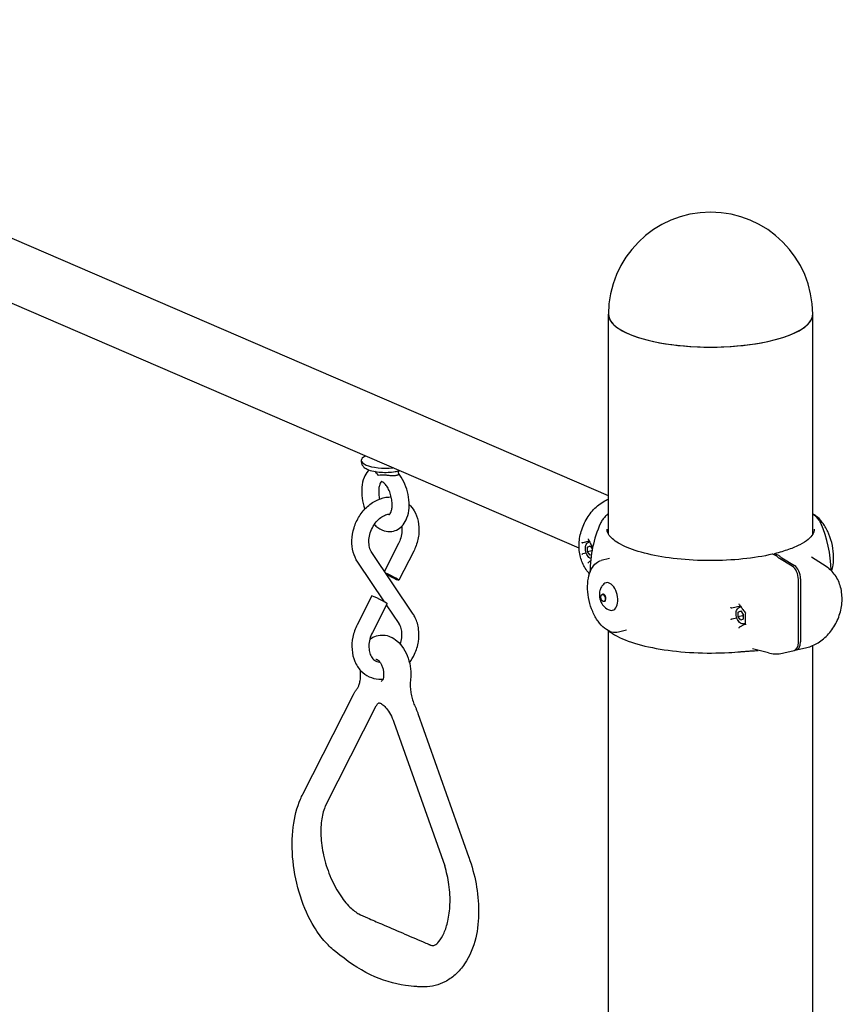
# Model space of a CAD drawing. Extents: x 0 to 561, y 0 to 704.
# Drawn here: x 350 to 422, y 527 to 614 of the extents above; entities that cross this region are included whole.
import ezdxf

# ---------------------------------------------------------------- set-up
doc = ezdxf.new("R2010")
doc.units = 0
doc.header["$LTSCALE"] = 21.333333
doc.header["$MEASUREMENT"] = 0
doc.layers.add('1', color=7, linetype='CONTINUOUS')

msp = doc.modelspace()

# ---------------------------------------------------------------- linework, layer by layer
at = {"layer": '1'}
for p, q in [((401.832, 571.668), (304.436, 613.655)), ((399.246, 567.049), (302.352, 608.82)), ((401.832, 568.284), (401.832, 587.672)), ((419.85, 568.284), (419.85, 587.672)), ((380.032, 574.789), (380.032, 574.67)), ((383.313, 567.457), (382.07, 565.01)), ((400.144, 567.664), (399.577, 567.529)), ((399.986, 567.135), (400.21, 567.244)), ((400.245, 567.197), (399.986, 567.135)), ((399.986, 566.724), (399.986, 567.135)), ((400.116, 567.582), (400.175, 567.596)), ((400.21, 567.244), (400.407, 566.979)), ((384.606, 561.232), (380.959, 566.664)), ((384.652, 566.776), (383.354, 564.223)), ((399.872, 566.62), (399.577, 566.55)), ((400.371, 566.816), (399.986, 566.724)), ((400.21, 566.421), (399.986, 566.724)), ((400.32, 566.474), (400.21, 566.421)), ((416.64, 566.38), (416.342, 566.508)), ((416.543, 566.556), (416.84, 566.428)), ((417.117, 566.185), (418.249, 565.508)), ((421.031, 565.438), (419.732, 566.268)), ((382.076, 562.307), (379.712, 565.828)), ((401.926, 566.134), (401.202, 565.962)), ((418.049, 565.46), (416.916, 566.137)), ((418.584, 558.739), (418.584, 564.286)), ((418.785, 564.334), (418.785, 558.787)), ((380.965, 562.837), (379.666, 560.284)), ((401.351, 562.982), (401.287, 562.966)), ((382.303, 562.157), (381.005, 559.603)), ((383.359, 560.395), (382.249, 562.05)), ((401.5, 562.359), (401.435, 562.343)), ((413.473, 561.94), (412.714, 561.759)), ((413.412, 561.85), (413.518, 561.876)), ((413.281, 561.404), (413.506, 561.513)), ((413.541, 561.466), (413.281, 561.404)), ((413.281, 560.992), (413.281, 561.404)), ((413.667, 561.084), (413.281, 560.992)), ((413.506, 560.689), (413.281, 560.992)), ((413.506, 561.513), (413.73, 561.21)), ((413.73, 561.21), (413.73, 560.798)), ((413.167, 560.889), (412.714, 560.781)), ((413.73, 560.798), (413.506, 560.689)), ((413.76, 560.39), (413.903, 560.424)), ((401.832, 223.599), (401.832, 559.753)), ((403.436, 559.806), (402.712, 559.633)), ((419.85, 223.599), (419.85, 558.461)), ((415.94, 557.806), (414.537, 558.158)), ((417.315, 557.807), (418.219, 558.023)), ((418.419, 558.071), (419.323, 558.286)), ((374.867, 545.341), (379.349, 554.154)), ((376.874, 544.319), (381.357, 553.133)), ((385.027, 552.461), (389.51, 539.783)), ((382.904, 551.71), (387.386, 539.033))]:
    msp.add_line(p, q, dxfattribs=at)
for centre, radius, start, end in [((410.841, 587.672), 9.009, 0, 180), ((410.841, 564.918), 10.636, 155.98029, 179.91254), ((410.841, 564.918), 10.636, 0.89794, 24.01971)]:
    msp.add_arc(centre, radius, start, end, dxfattribs=at)
for centre, major_axis, ratio, start_param, end_param in [((410.841, 587.672), (9.009, 0), 0.320763, 3.141593, 6.283185), ((410.841, 587.672), (-9.009, 0), 0.320763, 0, 3.141593), ((382.159, 574.789), (-2.127, 0), 0.320763, 5.684805, 8.160951), ((417.986, 564.544), (-0.232, 0.974), 0.565406, 4.31296, 5.779037), ((418.187, 564.592), (0.232, -0.974), 0.565406, 1.171368, 2.637444), ((382.684, 564.563), (0.669, -0.34), 0.054091, 4.019299, 8.740267), ((401.907, 562.785), (0.29, -1.217), 0.565406, 5.967854, 9.740109), ((381.634, 562.497), (-0.669, 0.34), 0.054091, 3.141593, 6.283185), ((401.425, 562.67), (0.074, -0.312), 0.565406, 0, 3.141593), ((417.986, 558.996), (0.232, -0.974), 0.565406, 0, 1.171368), ((418.187, 559.044), (0.232, -0.974), 0.565406, 6.09981, 7.454553)]:
    msp.add_ellipse(centre, major_axis=major_axis, ratio=ratio, start_param=start_param, end_param=end_param, dxfattribs=at)
msp.add_ellipse((401.361, 562.655), major_axis=(0.074, -0.312), ratio=0.565406, dxfattribs=at)
for points, knots in [([(380.032, 574.67), (380.032, 574.588), (380.051, 574.507), (380.119, 574.355), (380.171, 574.288), (380.319, 574.14), (380.425, 574.075), (380.714, 573.937), (380.912, 573.876), (381.327, 573.79), (381.538, 573.762), (381.965, 573.732), (382.181, 573.729), (382.603, 573.746), (382.811, 573.766), (383.143, 573.82), (383.275, 573.848), (383.398, 573.881)], [5.643493, 5.643493, 5.643493, 5.643493, 5.785629, 5.785629, 5.954734, 5.954734, 6.234721, 6.234721, 6.641222, 6.641222, 6.997772, 6.997772, 7.339238, 7.339238, 7.679391, 7.679391, 7.922359, 7.922359, 7.922359, 7.922359]), ([(380.705, 573.95), (380.68, 573.924), (380.656, 573.898), (380.479, 573.691), (380.364, 573.486), (380.172, 573.003), (380.109, 572.716), (380.052, 572.109), (380.061, 571.788), (380.146, 571.152), (380.221, 570.837), (380.331, 570.523), (380.336, 570.509), (380.341, 570.495)], [5.459383, 5.459383, 5.459383, 5.459383, 5.502972, 5.502972, 5.789459, 5.789459, 6.140199, 6.140199, 6.504958, 6.504958, 6.863463, 6.863463, 6.880184, 6.880184, 6.880184, 6.880184]), ([(381.171, 569.131), (381.216, 569.085), (381.264, 569.041), (381.528, 568.812), (381.774, 568.662), (382.266, 568.514), (382.499, 568.491), (382.919, 568.553), (383.105, 568.62), (383.443, 568.82), (383.592, 568.954), (383.866, 569.291), (383.978, 569.502), (384.162, 569.996), (384.22, 570.287), (384.267, 570.899), (384.253, 571.221), (384.158, 571.856), (384.079, 572.169), (383.86, 572.766), (383.72, 573.049), (383.475, 573.424), (383.391, 573.538), (383.3, 573.644)], [7.507414, 7.507414, 7.507414, 7.507414, 7.586723, 7.586723, 7.935957, 7.935957, 8.20285, 8.20285, 8.426401, 8.426401, 8.662758, 8.662758, 8.954226, 8.954226, 9.307863, 9.307863, 9.672241, 9.672241, 10.030472, 10.030472, 10.389327, 10.389327, 10.558058, 10.558058, 10.558058, 10.558058]), ([(381.557, 573.46), (381.556, 573.461), (381.556, 573.461), (381.429, 573.607), (381.32, 573.72), (381.234, 573.811)], [-0.0023224, -0.0023224, -0.0023224, -0.0023224, 0, 0, 0.4403697, 0.4403697, 0.4403697, 0.4403697]), ([(383.115, 573.465), (383.114, 573.465), (383.113, 573.465), (383.101, 573.46), (383.091, 573.456), (383.041, 573.442), (382.997, 573.435), (382.895, 573.426), (382.831, 573.426), (382.653, 573.432), (382.532, 573.444), (382.293, 573.47), (382.189, 573.482), (381.913, 573.504), (381.726, 573.508), (381.558, 573.46), (381.557, 573.46), (381.557, 573.46)], [-0.0023161, -0.0023161, -0.0023161, -0.0023161, 0, 0, 0.0269693, 0.0269693, 0.1164399, 0.1164399, 0.2274501, 0.2274501, 0.3982779, 0.3982779, 0.5435653, 0.5435653, 0.8161072, 0.8161072, 0.8171932, 0.8171932, 0.8171932, 0.8171932]), ([(383.308, 573.617), (383.313, 573.596), (383.311, 573.576), (383.291, 573.535), (383.271, 573.516), (383.219, 573.488), (383.19, 573.477), (383.142, 573.469), (383.13, 573.467), (383.117, 573.465), (383.116, 573.465), (383.115, 573.465)], [1.0554149, 1.0554149, 1.0554149, 1.0554149, 1.2589097, 1.2589097, 1.4963176, 1.4963176, 1.6876607, 1.6876607, 1.7453376, 1.7453376, 1.7502909, 1.7502909, 1.7502909, 1.7502909]), ([(383.281, 573.852), (383.28, 573.848), (383.28, 573.844), (383.275, 573.818), (383.274, 573.793), (383.276, 573.751), (383.277, 573.734), (383.281, 573.715), (383.282, 573.712), (383.282, 573.708), (383.283, 573.707), (383.283, 573.706), (383.283, 573.705), (383.284, 573.703), (383.284, 573.702), (383.285, 573.698), (383.286, 573.694), (383.289, 573.682), (383.291, 573.672), (383.295, 573.661), (383.296, 573.659), (383.296, 573.656), (383.297, 573.655), (383.297, 573.654), (383.297, 573.654), (383.297, 573.654), (383.297, 573.654), (383.297, 573.653), (383.297, 573.653), (383.298, 573.65), (383.299, 573.648), (383.302, 573.639), (383.303, 573.633), (383.306, 573.623), (383.307, 573.62), (383.308, 573.617)], [2.9895962, 2.9895962, 2.9895962, 2.9895962, 2.9985292, 2.9985292, 3.0515241, 3.0515241, 3.0871857, 3.0871857, 3.0933237, 3.0933237, 3.0956252, 3.0956252, 3.0973681, 3.0973681, 3.0994478, 3.0994478, 3.1056883, 3.1056883, 3.1244479, 3.1244479, 3.128393, 3.128393, 3.1298723, 3.1298723, 3.130011, 3.130011, 3.1300273, 3.1300273, 3.1321069, 3.1321069, 3.138346, 3.138346, 3.1570659, 3.1570659, 3.1654872, 3.1654872, 3.1654872, 3.1654872]), ([(381.811, 572.93), (381.809, 572.929), (381.806, 572.927), (381.786, 572.91), (381.747, 572.87), (381.677, 572.732), (381.647, 572.653), (381.597, 572.457), (381.579, 572.339), (381.567, 572.158), (381.565, 572.105), (381.565, 572.05)], [5.3156714, 5.3156714, 5.3156714, 5.3156714, 5.3795532, 5.3795532, 5.6981875, 5.6981875, 5.9365595, 5.9365595, 6.1842298, 6.1842298, 6.2831853, 6.2831853, 6.2831853, 6.2831853]), ([(382.504, 570.009), (382.509, 570.011), (382.517, 570.014), (382.569, 570.074), (382.603, 570.126), (382.665, 570.271), (382.693, 570.361), (382.736, 570.577), (382.75, 570.704), (382.755, 570.986), (382.746, 571.141), (382.7, 571.461), (382.664, 571.626), (382.567, 571.943), (382.506, 572.096), (382.372, 572.366), (382.299, 572.486), (382.156, 572.678), (382.085, 572.754), (381.963, 572.859), (381.911, 572.891), (381.835, 572.927), (381.814, 572.93), (381.807, 572.93), (381.807, 572.93), (381.806, 572.93)], [2.085731, 2.085731, 2.085731, 2.085731, 2.362028, 2.362028, 2.620604, 2.620604, 2.859804, 2.859804, 3.11144, 3.11144, 3.376893, 3.376893, 3.65062, 3.65062, 3.925129, 3.925129, 4.192517, 4.192517, 4.445973, 4.445973, 4.68564, 4.68564, 4.936588, 4.936588, 4.996312, 4.996312, 4.996312, 4.996312]), ([(379.712, 565.828), (379.536, 566.09), (379.406, 566.385), (379.23, 567.03), (379.191, 567.383), (379.213, 568.108), (379.276, 568.481), (379.5, 569.203), (379.66, 569.553), (380.064, 570.194), (380.307, 570.485), (380.855, 570.976), (381.159, 571.177), (381.795, 571.457), (382.125, 571.541), (382.53, 571.563), (382.603, 571.564), (382.675, 571.562)], [2.542247, 2.542247, 2.542247, 2.542247, 2.848116, 2.848116, 3.176825, 3.176825, 3.517312, 3.517312, 3.860739, 3.860739, 4.203963, 4.203963, 4.543076, 4.543076, 4.867048, 4.867048, 4.937083, 4.937083, 4.937083, 4.937083]), ([(381.565, 572.05), (381.565, 571.902), (381.578, 571.745), (381.614, 571.519), (381.627, 571.452), (381.642, 571.385)], [0, 0, 0, 0, 0.266759, 0.266759, 0.3794137, 0.3794137, 0.3794137, 0.3794137]), ([(400.159, 564.799), (400.078, 564.882), (400.002, 564.97), (399.719, 565.34), (399.555, 565.655), (399.318, 566.354), (399.253, 566.741), (399.233, 567.545), (399.283, 567.963), (399.493, 568.783), (399.656, 569.184), (400.078, 569.927), (400.338, 570.268), (400.935, 570.855), (401.271, 571.101), (401.7, 571.315), (401.766, 571.346), (401.832, 571.374)], [2.390229, 2.390229, 2.390229, 2.390229, 2.488433, 2.488433, 2.7865, 2.7865, 3.111671, 3.111671, 3.454186, 3.454186, 3.80205, 3.80205, 4.150181, 4.150181, 4.494159, 4.494159, 4.55521, 4.55521, 4.55521, 4.55521]), ([(384.254, 570.897), (384.424, 570.734), (384.57, 570.546), (384.854, 570.066), (384.97, 569.759), (385.113, 569.095), (385.135, 568.735), (385.078, 568.004), (384.996, 567.633), (384.807, 567.106), (384.734, 566.938), (384.652, 566.776)], [5.506221, 5.506221, 5.506221, 5.506221, 5.734856, 5.734856, 6.045034, 6.045034, 6.376687, 6.376687, 6.718102, 6.718102, 6.882531, 6.882531, 6.882531, 6.882531]), ([(380.959, 566.664), (380.874, 566.791), (380.803, 566.95), (380.718, 567.299), (380.698, 567.483), (380.706, 567.868), (380.734, 568.068), (380.836, 568.465), (380.911, 568.662), (381.099, 569.032), (381.213, 569.205), (381.465, 569.509), (381.604, 569.64), (381.889, 569.85), (382.036, 569.929), (382.31, 570.031), (382.439, 570.056), (382.556, 570.06)], [2.542247, 2.542247, 2.542247, 2.542247, 2.875217, 2.875217, 3.168447, 3.168447, 3.454788, 3.454788, 3.740854, 3.740854, 4.027058, 4.027058, 4.313014, 4.313014, 4.601676, 4.601676, 4.879401, 4.879401, 4.879401, 4.879401]), ([(382.417, 570.046), (382.432, 570.038), (382.445, 570.031), (382.484, 570.015), (382.501, 570.012), (382.507, 570.011)], [1.4899406, 1.4899406, 1.4899406, 1.4899406, 1.5716178, 1.5716178, 1.7663709, 1.7663709, 1.7663709, 1.7663709]), ([(401.832, 570.082), (401.728, 570.001), (401.633, 569.919), (401.455, 569.742), (401.373, 569.647), (401.232, 569.452), (401.173, 569.351), (401.127, 569.247)], [2.1098918, 2.1098918, 2.1098918, 2.1098918, 2.1891354, 2.1891354, 2.2745261, 2.2745261, 2.3599167, 2.3599167, 2.3599167, 2.3599167]), ([(419.85, 570.082), (420.074, 569.909), (420.256, 569.725), (420.458, 569.438), (420.513, 569.344), (420.556, 569.247)], [3.3892771, 3.3892771, 3.3892771, 3.3892771, 3.5595573, 3.5595573, 3.639302, 3.639302, 3.639302, 3.639302]), ([(421.524, 565.036), (421.576, 565.197), (421.616, 565.371), (421.691, 565.857), (421.704, 566.185), (421.663, 566.858), (421.609, 567.203), (421.44, 567.875), (421.325, 568.203), (421.044, 568.808), (420.878, 569.086), (420.513, 569.563), (420.313, 569.763), (420.036, 569.963), (419.966, 570.008), (419.896, 570.046)], [4.29205, 4.29205, 4.29205, 4.29205, 4.487586, 4.487586, 4.810833, 4.810833, 5.133459, 5.133459, 5.455861, 5.455861, 5.778555, 5.778555, 6.101875, 6.101875, 6.209554, 6.209554, 6.209554, 6.209554]), ([(383.597, 568.974), (383.616, 568.839), (383.621, 568.695), (383.602, 568.353), (383.568, 568.152), (383.461, 567.784), (383.394, 567.616), (383.313, 567.457)], [6.1279639, 6.1279639, 6.1279639, 6.1279639, 6.3503348, 6.3503348, 6.6364699, 6.6364699, 6.8825313, 6.8825313, 6.8825313, 6.8825313]), ([(416.285, 566.515), (415.499, 566.332), (414.619, 566.189), (412.755, 565.997), (411.771, 565.948), (409.803, 565.952), (408.82, 566.004), (406.956, 566.205), (406.076, 566.352), (404.516, 566.725), (403.834, 566.95), (402.745, 567.444), (402.334, 567.713), (401.816, 568.237), (401.708, 568.479), (401.707, 568.707), (401.707, 568.709), (401.707, 568.71)], [1.584269, 1.584269, 1.584269, 1.584269, 1.899195, 1.899195, 2.216216, 2.216216, 2.533757, 2.533757, 2.850735, 2.850735, 3.165507, 3.165507, 3.474416, 3.474416, 3.779551, 3.779551, 3.781285, 3.781285, 3.781285, 3.781285]), ([(419.975, 568.71), (419.975, 568.574), (419.938, 568.435), (419.765, 568.137), (419.629, 567.979), (419.252, 567.664), (419.011, 567.507), (418.435, 567.206), (418.1, 567.063), (417.349, 566.796), (416.933, 566.673), (416.485, 566.562)], [3.7812853, 3.7812853, 3.7812853, 3.7812853, 3.9648111, 3.9648111, 4.1483369, 4.1483369, 4.3318627, 4.3318627, 4.5153885, 4.5153885, 4.6989143, 4.6989143, 4.6989143, 4.6989143]), ([(399.487, 567.577), (399.487, 567.577), (399.487, 567.577), (399.49, 567.572), (399.493, 567.566), (399.502, 567.556), (399.507, 567.552), (399.519, 567.542), (399.527, 567.538), (399.541, 567.532), (399.548, 567.53), (399.561, 567.527), (399.568, 567.527), (399.573, 567.528)], [-0.07159082, -0.07159082, -0.07159082, -0.07159082, -0.07126579, -0.07126579, -0.05718236, -0.05718236, -0.04338114, -0.04338114, -0.02752591, -0.02752591, -0.01349734, -0.01349734, 0, 0, 0, 0]), ([(400.276, 566.134), (400.244, 566.145), (400.213, 566.161), (400.132, 566.213), (400.083, 566.258), (399.994, 566.367), (399.954, 566.432), (399.887, 566.573), (399.859, 566.648), (399.82, 566.803), (399.808, 566.883), (399.8, 567.038), (399.804, 567.115), (399.829, 567.258), (399.85, 567.325), (399.911, 567.44), (399.95, 567.489), (400.033, 567.552), (400.074, 567.572), (400.116, 567.582)], [3.617796, 3.617796, 3.617796, 3.617796, 3.799635, 3.799635, 4.127462, 4.127462, 4.471308, 4.471308, 4.811746, 4.811746, 5.149918, 5.149918, 5.489783, 5.489783, 5.833482, 5.833482, 6.165703, 6.165703, 6.407356, 6.407356, 6.407356, 6.407356]), ([(400.076, 567.815), (400.075, 567.816), (400.075, 567.817), (400.072, 567.825), (400.07, 567.833), (400.07, 567.849), (400.071, 567.857), (400.073, 567.866), (400.073, 567.866), (400.073, 567.866)], [-0.03459388, -0.03459388, -0.03459388, -0.03459388, -0.03239882, -0.03239882, -0.01645255, -0.01645255, 0, 0, 0.00033139, 0.00033139, 0.00033139, 0.00033139]), ([(400.076, 567.815), (400.098, 567.764), (400.121, 567.713), (400.169, 567.61), (400.193, 567.558), (400.242, 567.454), (400.268, 567.402), (400.32, 567.297), (400.346, 567.245), (400.392, 567.157), (400.41, 567.121), (400.429, 567.085)], [1.120831, 1.120831, 1.120831, 1.120831, 1.1472513, 1.1472513, 1.1736716, 1.1736716, 1.2000918, 1.2000918, 1.2265121, 1.2265121, 1.2444164, 1.2444164, 1.2444164, 1.2444164]), ([(399.487, 566.513), (399.487, 566.513), (399.487, 566.513), (399.49, 566.515), (399.493, 566.517), (399.502, 566.521), (399.507, 566.523), (399.519, 566.529), (399.527, 566.532), (399.541, 566.537), (399.548, 566.54), (399.561, 566.545), (399.568, 566.547), (399.573, 566.549)], [-0.00032654, -0.00032654, -0.00032654, -0.00032654, 0, 0, 0.01414854, 0.01414854, 0.02801355, 0.02801355, 0.04394208, 0.04394208, 0.05803549, 0.05803549, 0.07159522, 0.07159522, 0.07159522, 0.07159522]), ([(416.342, 566.508), (416.324, 566.516), (416.302, 566.519), (416.285, 566.515), (416.285, 566.515), (416.285, 566.515)], [0.23511303, 0.23511303, 0.23511303, 0.23511303, 0.29389569, 0.29389569, 0.29440092, 0.29440092, 0.29440092, 0.29440092]), ([(416.409, 566.48), (416.416, 566.5), (416.426, 566.519), (416.451, 566.547), (416.469, 566.559), (416.503, 566.567), (416.525, 566.564), (416.543, 566.556)], [0.5374985, 0.5374985, 0.5374985, 0.5374985, 0.5877773, 0.5877773, 0.6465574, 0.6465574, 0.70534, 0.70534, 0.70534, 0.70534]), ([(416.708, 566.325), (416.697, 566.338), (416.686, 566.349), (416.663, 566.368), (416.651, 566.375), (416.64, 566.38)], [-0.07488926, -0.07488926, -0.07488926, -0.07488926, -0.03744459, -0.03744459, 0, 0, 0, 0]), ([(416.916, 566.137), (416.88, 566.159), (416.84, 566.188), (416.769, 566.254), (416.736, 566.289), (416.708, 566.325)], [0.9404461, 0.9404461, 0.9404461, 0.9404461, 1.0580078, 1.0580078, 1.1591083, 1.1591083, 1.1591083, 1.1591083]), ([(416.84, 566.428), (416.852, 566.423), (416.864, 566.416), (416.887, 566.397), (416.898, 566.386), (416.908, 566.373)], [-0.07488925, -0.07488925, -0.07488925, -0.07488925, -0.0374446, -0.0374446, 0, 0, 0, 0]), ([(416.908, 566.373), (416.937, 566.337), (416.969, 566.302), (417.041, 566.236), (417.08, 566.207), (417.117, 566.185)], [2.6026895, 2.6026895, 2.6026895, 2.6026895, 2.7037872, 2.7037872, 2.8213516, 2.8213516, 2.8213516, 2.8213516]), ([(402.712, 559.633), (402.522, 559.587), (402.318, 559.594), (401.906, 559.712), (401.696, 559.825), (401.29, 560.147), (401.093, 560.358), (400.737, 560.856), (400.577, 561.143), (400.31, 561.761), (400.202, 562.093), (400.05, 562.77), (400.004, 563.114), (399.981, 563.781), (400.004, 564.104), (400.114, 564.695), (400.202, 564.963), (400.437, 565.418), (400.584, 565.605), (400.89, 565.848), (401.042, 565.923), (401.202, 565.962)], [5.883757, 5.883757, 5.883757, 5.883757, 6.191297, 6.191297, 6.507423, 6.507423, 6.830322, 6.830322, 7.153568, 7.153568, 7.476195, 7.476195, 7.798597, 7.798597, 8.12129, 8.12129, 8.444611, 8.444611, 8.767138, 8.767138, 9.025349, 9.025349, 9.025349, 9.025349]), ([(400.073, 565.739), (400.073, 565.739), (400.073, 565.739), (400.071, 565.747), (400.07, 565.755), (400.07, 565.771), (400.072, 565.779), (400.077, 565.795), (400.081, 565.802), (400.089, 565.814), (400.094, 565.819), (400.101, 565.824), (400.102, 565.825), (400.103, 565.825)], [-0.07510159, -0.07510159, -0.07510159, -0.07510159, -0.07477183, -0.07477183, -0.05840082, -0.05840082, -0.04253357, -0.04253357, -0.02723298, -0.02723298, -0.01353238, -0.01353238, -0.01100967, -0.01100967, -0.01100967, -0.01100967]), ([(400.253, 565.917), (400.249, 565.915), (400.246, 565.913), (400.218, 565.896), (400.194, 565.882), (400.148, 565.853), (400.125, 565.839), (400.103, 565.825)], [-1.17754224, -1.17754224, -1.17754224, -1.17754224, -1.17391287, -1.17391287, -1.14807092, -1.14807092, -1.12222898, -1.12222898, -1.12222898, -1.12222898]), ([(419.323, 558.286), (419.677, 558.371), (420.016, 558.516), (420.668, 558.918), (420.976, 559.181), (421.525, 559.797), (421.763, 560.153), (422.14, 560.918), (422.278, 561.328), (422.439, 562.163), (422.462, 562.588), (422.381, 563.407), (422.28, 563.803), (421.958, 564.507), (421.745, 564.82), (421.342, 565.215), (421.192, 565.335), (421.031, 565.438)], [1.570796, 1.570796, 1.570796, 1.570796, 1.87975, 1.87975, 2.213501, 2.213501, 2.559146, 2.559146, 2.907476, 2.907476, 3.254779, 3.254779, 3.594328, 3.594328, 3.911278, 3.911278, 4.073176, 4.073176, 4.073176, 4.073176]), ([(401.417, 563.891), (401.327, 563.806), (401.259, 563.714), (401.142, 563.513), (401.102, 563.404), (401.04, 563.162), (401.029, 563.034), (401.036, 562.76), (401.061, 562.617), (401.15, 562.334), (401.215, 562.194), (401.402, 561.933), (401.516, 561.809), (401.77, 561.653), (401.863, 561.609), (401.97, 561.577)], [0.775928, 0.775928, 0.775928, 0.775928, 0.995951, 0.995951, 1.28054, 1.28054, 1.670967, 1.670967, 2.156865, 2.156865, 2.657479, 2.657479, 3.089344, 3.089344, 3.286858, 3.286858, 3.286858, 3.286858]), ([(413.76, 560.39), (413.715, 560.379), (413.668, 560.379), (413.573, 560.398), (413.525, 560.419), (413.427, 560.482), (413.379, 560.527), (413.29, 560.636), (413.249, 560.7), (413.182, 560.841), (413.155, 560.917), (413.115, 561.072), (413.103, 561.151), (413.095, 561.307), (413.099, 561.383), (413.124, 561.526), (413.146, 561.593), (413.206, 561.709), (413.245, 561.758), (413.329, 561.821), (413.369, 561.84), (413.412, 561.85)], [3.265763, 3.265763, 3.265763, 3.265763, 3.519705, 3.519705, 3.799635, 3.799635, 4.127462, 4.127462, 4.471308, 4.471308, 4.811746, 4.811746, 5.149918, 5.149918, 5.489783, 5.489783, 5.833482, 5.833482, 6.165703, 6.165703, 6.407356, 6.407356, 6.407356, 6.407356]), ([(413.383, 562.071), (413.381, 562.074), (413.379, 562.079), (413.375, 562.09), (413.374, 562.098), (413.373, 562.114), (413.374, 562.122), (413.376, 562.131), (413.376, 562.131), (413.376, 562.131)], [0.03135262, 0.03135262, 0.03135262, 0.03135262, 0.04253357, 0.04253357, 0.05840082, 0.05840082, 0.07477183, 0.07477183, 0.07510159, 0.07510159, 0.07510159, 0.07510159]), ([(413.383, 562.071), (413.416, 562.022), (413.45, 561.972), (413.519, 561.874), (413.553, 561.825), (413.623, 561.727), (413.659, 561.678), (413.73, 561.58), (413.766, 561.531), (413.839, 561.434), (413.876, 561.385), (413.913, 561.337)], [1.4735729, 1.4735729, 1.4735729, 1.4735729, 1.5003959, 1.5003959, 1.5272188, 1.5272188, 1.5540418, 1.5540418, 1.5808648, 1.5808648, 1.607599, 1.607599, 1.607599, 1.607599]), ([(384.285, 556.935), (384.461, 557.175), (384.613, 557.436), (384.894, 558.056), (385.006, 558.424), (385.126, 559.167), (385.135, 559.542), (385.043, 560.26), (384.944, 560.603), (384.735, 561.026), (384.674, 561.131), (384.606, 561.232)], [5.471931, 5.471931, 5.471931, 5.471931, 5.743086, 5.743086, 6.086677, 6.086677, 6.429208, 6.429208, 6.764826, 6.764826, 6.882531, 6.882531, 6.882531, 6.882531]), ([(412.706, 561.758), (412.7, 561.758), (412.694, 561.759), (412.68, 561.763), (412.673, 561.766), (412.658, 561.774), (412.651, 561.779), (412.637, 561.791), (412.632, 561.797), (412.627, 561.803), (412.627, 561.803), (412.627, 561.803)], [0, 0, 0, 0, 0.01372361, 0.01372361, 0.02877623, 0.02877623, 0.0461181, 0.0461181, 0.06268008, 0.06268008, 0.06300291, 0.06300291, 0.06300291, 0.06300291]), ([(413.913, 561.337), (413.906, 561.268), (413.899, 561.199), (413.89, 561.062), (413.887, 560.993), (413.884, 560.856), (413.884, 560.788), (413.887, 560.653), (413.89, 560.586), (413.899, 560.453), (413.906, 560.387), (413.914, 560.321)], [3.005046, 3.005046, 3.005046, 3.005046, 3.0597682, 3.0597682, 3.1144904, 3.1144904, 3.1692126, 3.1692126, 3.2239349, 3.2239349, 3.2786571, 3.2786571, 3.2786571, 3.2786571]), ([(413.913, 561.337), (413.913, 561.338), (413.914, 561.338), (413.915, 561.34), (413.918, 561.342), (413.924, 561.345), (413.928, 561.347), (413.933, 561.349), (413.933, 561.35), (413.933, 561.35)], [-0.0345994, -0.0345994, -0.0345994, -0.0345994, -0.02801355, -0.02801355, -0.01414854, -0.01414854, 0, 0, 0.00032654, 0.00032654, 0.00032654, 0.00032654]), ([(379.666, 560.284), (379.494, 559.945), (379.366, 559.582), (379.21, 558.843), (379.183, 558.467), (379.238, 557.738), (379.318, 557.386), (379.585, 556.754), (379.766, 556.471), (380.203, 556.015), (380.453, 555.836), (380.99, 555.591), (381.275, 555.521), (381.689, 555.494), (381.815, 555.496), (381.94, 555.507)], [2.542247, 2.542247, 2.542247, 2.542247, 2.885785, 2.885785, 3.228729, 3.228729, 3.566313, 3.566313, 3.88636, 3.88636, 4.180424, 4.180424, 4.461691, 4.461691, 4.583682, 4.583682, 4.583682, 4.583682]), ([(383.469, 558.58), (383.501, 558.672), (383.527, 558.765), (383.595, 559.056), (383.617, 559.255), (383.616, 559.631), (383.592, 559.807), (383.507, 560.125), (383.444, 560.265), (383.367, 560.384), (383.363, 560.39), (383.359, 560.395)], [5.867194, 5.867194, 5.867194, 5.867194, 6.000925, 6.000925, 6.28695, 6.28695, 6.573519, 6.573519, 6.868031, 6.868031, 6.882531, 6.882531, 6.882531, 6.882531]), ([(412.706, 560.778), (412.7, 560.775), (412.694, 560.772), (412.68, 560.766), (412.673, 560.762), (412.658, 560.755), (412.651, 560.751), (412.637, 560.745), (412.632, 560.742), (412.627, 560.74), (412.627, 560.74), (412.627, 560.74)], [-0.06299973, -0.06299973, -0.06299973, -0.06299973, -0.04920613, -0.04920613, -0.03407675, -0.03407675, -0.01664644, -0.01664644, 0, 0, 0.00032448, 0.00032448, 0.00032448, 0.00032448]), ([(413.376, 560.004), (413.376, 560.004), (413.376, 560.004), (413.374, 560.012), (413.373, 560.02), (413.374, 560.036), (413.375, 560.044), (413.379, 560.06), (413.382, 560.068), (413.39, 560.081), (413.394, 560.086), (413.402, 560.094), (413.406, 560.096), (413.41, 560.098)], [-0.00033139, -0.00033139, -0.00033139, -0.00033139, 0, 0, 0.01645255, 0.01645255, 0.03239882, 0.03239882, 0.04777562, 0.04777562, 0.06154445, 0.06154445, 0.07175962, 0.07175962, 0.07175962, 0.07175962]), ([(413.911, 560.345), (413.881, 560.33), (413.852, 560.316), (413.787, 560.285), (413.752, 560.268), (413.681, 560.233), (413.646, 560.216), (413.577, 560.182), (413.543, 560.165), (413.476, 560.132), (413.442, 560.115), (413.41, 560.098)], [-1.6015615, -1.6015615, -1.6015615, -1.6015615, -1.5801841, -1.5801841, -1.5537277, -1.5537277, -1.5272713, -1.5272713, -1.5008149, -1.5008149, -1.4743585, -1.4743585, -1.4743585, -1.4743585]), ([(413.914, 560.321), (413.914, 560.32), (413.914, 560.319), (413.915, 560.312), (413.918, 560.307), (413.924, 560.296), (413.928, 560.291), (413.933, 560.286), (413.933, 560.286), (413.933, 560.286)], [0.0400563, 0.0400563, 0.0400563, 0.0400563, 0.04338114, 0.04338114, 0.05718236, 0.05718236, 0.07126579, 0.07126579, 0.07159082, 0.07159082, 0.07159082, 0.07159082]), ([(381.005, 559.603), (380.911, 559.418), (380.836, 559.221), (380.734, 558.824), (380.706, 558.624), (380.698, 558.244), (380.717, 558.064), (380.794, 557.739), (380.853, 557.595), (381.002, 557.345), (381.094, 557.244), (381.323, 557.073), (381.466, 557.018), (381.644, 557.002), (381.656, 557.001), (381.669, 557)], [2.542247, 2.542247, 2.542247, 2.542247, 2.828451, 2.828451, 3.114516, 3.114516, 3.400856, 3.400856, 3.693735, 3.693735, 4.017262, 4.017262, 4.438921, 4.438921, 4.469891, 4.469891, 4.469891, 4.469891]), ([(380.782, 559.009), (380.953, 559.144), (381.158, 559.254), (381.578, 559.376), (381.788, 559.397), (382.202, 559.368), (382.404, 559.315), (382.811, 559.145), (383.006, 559.016), (383.402, 558.679), (383.587, 558.456), (383.92, 557.944), (384.06, 557.65), (384.271, 557.038), (384.343, 556.722), (384.415, 556.087), (384.416, 555.769), (384.375, 555.457)], [7.199834, 7.199834, 7.199834, 7.199834, 7.426647, 7.426647, 7.629856, 7.629856, 7.84632, 7.84632, 8.113852, 8.113852, 8.463355, 8.463355, 8.853235, 8.853235, 9.237298, 9.237298, 9.618535, 9.618535, 9.618535, 9.618535]), ([(401.787, 559.789), (401.852, 559.737), (401.921, 559.685), (402.468, 559.304), (403.099, 559.009), (404.596, 558.51), (405.458, 558.304), (407.327, 557.994), (408.332, 557.889), (410.39, 557.787), (411.442, 557.789), (412.811, 557.864), (413.153, 557.889), (413.489, 557.92)], [2.882248, 2.882248, 2.882248, 2.882248, 2.933139, 2.933139, 3.267827, 3.267827, 3.59536, 3.59536, 3.919084, 3.919084, 4.241604, 4.241604, 4.350222, 4.350222, 4.350222, 4.350222]), ([(413.489, 557.92), (413.514, 557.922), (413.538, 557.924), (413.586, 557.928), (413.61, 557.93), (413.659, 557.934), (413.683, 557.936), (413.732, 557.94), (413.756, 557.942), (413.805, 557.946), (413.829, 557.948), (413.854, 557.95)], [0, 0, 0, 0, 0.0482552, 0.0482552, 0.0965104, 0.0965104, 0.1447656, 0.1447656, 0.1930208, 0.1930208, 0.241276, 0.241276, 0.241276, 0.241276]), ([(413.854, 557.95), (413.982, 557.959), (414.111, 557.968), (414.37, 557.984), (414.5, 557.992), (414.761, 558.009), (414.892, 558.017), (415.032, 558.028), (415.04, 558.029), (415.049, 558.03)], [0, 0, 0, 0, 0.2523296, 0.2523296, 0.5046592, 0.5046592, 0.7569889, 0.7569889, 0.7735785, 0.7735785, 0.7735785, 0.7735785]), ([(415.94, 557.806), (416.03, 557.784), (416.121, 557.766), (416.304, 557.739), (416.397, 557.731), (416.582, 557.722), (416.674, 557.723), (416.859, 557.732), (416.951, 557.741), (417.134, 557.768), (417.225, 557.786), (417.315, 557.807)], [4.319523, 4.319523, 4.319523, 4.319523, 4.3980962, 4.3980962, 4.4766694, 4.4766694, 4.5552426, 4.5552426, 4.6338158, 4.6338158, 4.712389, 4.712389, 4.712389, 4.712389]), ([(381.324, 557.249), (381.336, 557.252), (381.35, 557.253), (381.41, 557.236), (381.455, 557.215), (381.548, 557.14), (381.596, 557.093), (381.69, 556.974), (381.738, 556.901), (381.827, 556.733), (381.868, 556.638), (381.935, 556.434), (381.961, 556.326), (381.996, 556.111), (382.004, 556.004), (382.002, 555.807), (381.992, 555.716), (381.96, 555.561), (381.938, 555.496), (381.892, 555.397), (381.867, 555.363), (381.824, 555.317), (381.808, 555.308), (381.794, 555.303), (381.792, 555.302), (381.789, 555.302)], [1.171368, 1.171368, 1.171368, 1.171368, 1.485527, 1.485527, 1.794194, 1.794194, 2.050271, 2.050271, 2.315045, 2.315045, 2.591298, 2.591298, 2.874225, 2.874225, 3.157375, 3.157375, 3.434045, 3.434045, 3.698819, 3.698819, 3.954896, 3.954896, 4.244095, 4.244095, 4.31296, 4.31296, 4.31296, 4.31296]), ([(379.674, 554.67), (379.704, 554.709), (379.739, 554.765), (379.81, 554.916), (379.845, 555.009), (379.905, 555.229), (379.93, 555.355), (379.963, 555.629), (379.972, 555.778), (379.971, 556.044), (379.966, 556.158), (379.956, 556.274)], [2.3978886, 2.3978886, 2.3978886, 2.3978886, 2.5853807, 2.5853807, 2.7728729, 2.7728729, 2.960365, 2.960365, 3.1478571, 3.1478571, 3.2800634, 3.2800634, 3.2800634, 3.2800634]), ([(384.375, 555.457), (384.357, 555.321), (384.348, 555.174), (384.346, 554.864), (384.355, 554.701), (384.391, 554.37), (384.419, 554.201), (384.493, 553.866), (384.539, 553.701), (384.646, 553.38), (384.708, 553.226), (384.775, 553.081)], [6.0894287, 6.0894287, 6.0894287, 6.0894287, 6.2769208, 6.2769208, 6.464413, 6.464413, 6.6519051, 6.6519051, 6.8393973, 6.8393973, 7.0268894, 7.0268894, 7.0268894, 7.0268894]), ([(379.349, 554.154), (379.368, 554.19), (379.387, 554.226), (379.426, 554.297), (379.446, 554.333), (379.488, 554.402), (379.51, 554.437), (379.554, 554.505), (379.577, 554.539), (379.625, 554.605), (379.649, 554.638), (379.674, 554.67)], [0.5846853, 0.5846853, 0.5846853, 0.5846853, 0.6164891, 0.6164891, 0.6482928, 0.6482928, 0.6800966, 0.6800966, 0.7119003, 0.7119003, 0.7437041, 0.7437041, 0.7437041, 0.7437041]), ([(381.357, 553.133), (381.41, 553.237), (381.463, 553.306), (381.546, 553.391), (381.567, 553.398), (381.585, 553.404), (381.586, 553.415), (381.728, 553.368), (381.824, 553.321), (382.037, 553.153), (382.148, 553.044), (382.377, 552.762), (382.495, 552.586), (382.716, 552.183), (382.818, 551.953), (382.904, 551.71)], [0.584685, 0.584685, 0.584685, 0.584685, 0.82984, 0.82984, 1.112919, 1.112919, 1.507364, 1.507364, 1.79282, 1.79282, 2.038017, 2.038017, 2.29357, 2.29357, 2.556907, 2.556907, 2.556907, 2.556907]), ([(384.775, 553.081), (384.794, 553.041), (384.812, 553), (384.848, 552.919), (384.865, 552.878), (384.9, 552.796), (384.916, 552.755), (384.949, 552.672), (384.965, 552.63), (384.997, 552.546), (385.012, 552.504), (385.027, 552.461)], [2.3978886, 2.3978886, 2.3978886, 2.3978886, 2.4296923, 2.4296923, 2.4614961, 2.4614961, 2.4932998, 2.4932998, 2.5251036, 2.5251036, 2.5569074, 2.5569074, 2.5569074, 2.5569074]), ([(389.51, 539.784), (389.79, 539.035), (390.009, 538.24), (390.305, 536.654), (390.381, 535.844), (390.386, 534.236), (390.299, 533.428), (389.924, 531.842), (389.606, 531.063), (388.908, 530.035), (388.627, 529.708), (388.036, 529.187), (387.737, 528.978), (386.871, 528.527), (386.242, 528.359), (385.469, 528.352), (385.356, 528.357), (385.145, 528.367), (385.036, 528.373), (384.598, 528.403), (384.266, 528.439), (382.921, 528.64), (381.857, 528.939), (379.754, 529.959), (378.742, 530.668), (377.488, 531.693), (377.164, 531.97), (376.5, 532.694), (376.165, 533.154), (375.373, 534.457), (374.965, 535.381), (374.337, 537.341), (374.115, 538.407), (373.907, 540.471), (373.909, 541.5), (374.136, 543.345), (374.351, 544.197), (374.731, 545.07), (374.797, 545.209), (374.868, 545.344)], [0, 0, 0, 0, 1.53113, 1.53113, 3.108286, 3.108286, 4.845922, 4.845922, 6.838153, 6.838153, 7.87565, 7.87565, 8.734393, 8.734393, 10.180191, 10.180191, 10.479767, 10.479767, 10.797008, 10.797008, 11.749075, 11.749075, 14.621848, 14.621848, 17.73549, 17.73549, 18.686828, 18.686828, 19.899403, 19.899403, 21.875571, 21.875571, 23.894676, 23.894676, 25.834316, 25.834316, 27.651081, 27.651081, 28.00827, 28.00827, 28.00827, 28.00827]), ([(376.877, 544.326), (376.731, 544.016), (376.61, 543.62), (376.466, 542.724), (376.44, 542.213), (376.491, 541.131), (376.571, 540.544), (376.837, 539.359), (377.03, 538.746), (377.504, 537.592), (377.793, 537.036), (378.398, 536.1), (378.722, 535.699), (379.309, 535.119), (379.583, 534.915), (380.013, 534.673), (380.286, 534.567), (380.982, 534.265), (381.394, 534.087), (383.04, 533.377), (384.27, 532.846), (385.649, 532.254), (385.8, 532.19), (385.979, 532.113), (386.007, 532.101), (386.046, 532.085), (386.057, 532.08), (386.072, 532.074), (386.076, 532.072), (386.081, 532.07), (386.082, 532.07), (386.083, 532.069), (386.084, 532.069), (386.085, 532.068), (386.085, 532.068), (386.085, 532.068), (386.085, 532.068), (386.103, 532.061), (386.1, 532.062), (386.129, 532.05), (386.149, 532.043), (386.225, 532.018), (386.269, 532.009), (386.406, 531.992), (386.421, 531.989), (386.614, 532.1), (386.731, 532.187), (387.019, 532.531), (387.189, 532.8), (387.466, 533.43), (387.581, 533.782), (387.77, 534.611), (387.834, 535.108), (387.878, 536.186), (387.848, 536.786), (387.686, 537.937), (387.557, 538.502), (387.386, 539.033)], [0.007424, 0.007424, 0.007424, 0.007424, 1.116583, 1.116583, 2.225915, 2.225915, 3.369841, 3.369841, 4.563174, 4.563174, 5.763683, 5.763683, 6.893978, 6.893978, 7.900847, 7.900847, 8.816583, 8.816583, 10.126535, 10.126535, 14.056399, 14.056399, 14.53852, 14.53852, 14.628918, 14.628918, 14.662817, 14.662817, 14.675529, 14.675529, 14.678974, 14.678974, 14.680696, 14.680696, 14.681557, 14.681557, 14.681987, 14.681987, 14.737099, 14.737099, 14.902465, 14.902465, 15.399182, 15.399182, 16.888814, 16.888814, 17.81681, 17.81681, 18.795554, 18.795554, 19.669592, 19.669592, 20.692729, 20.692729, 21.824489, 21.824489, 22.907239, 22.907239, 22.907239, 22.907239])]:
    msp.add_open_spline(points, degree=3, knots=knots, dxfattribs=at)
for points in [[(399.573, 567.528), (399.574, 567.528), (399.575, 567.528), (399.577, 567.529)], [(399.577, 566.55), (399.575, 566.55), (399.574, 566.549), (399.573, 566.549)], [(412.706, 561.758), (412.709, 561.758), (412.711, 561.759), (412.714, 561.759)], [(412.714, 560.781), (412.711, 560.78), (412.709, 560.779), (412.706, 560.778)]]:
    msp.add_open_spline(points, degree=3, dxfattribs=at)
for points, weights in [([(400.397, 566.992), (400.393, 566.912), (400.371, 566.816)], [1.07472702212, 1.06310566084, 1]), ([(400.371, 566.816), (400.373, 566.814), (400.376, 566.812)], [1, 1.00190719333, 1.00376736179]), ([(413.693, 561.261), (413.689, 561.181), (413.667, 561.084)], [1.07472702212, 1.06310566084, 1]), ([(413.667, 561.084), (413.702, 561.054), (413.73, 561.025)], [1, 1.02989531757, 1.04823631191])]:
    msp.add_rational_spline(points, weights, degree=2, dxfattribs=at)

doc.saveas('drawing.dxf')
